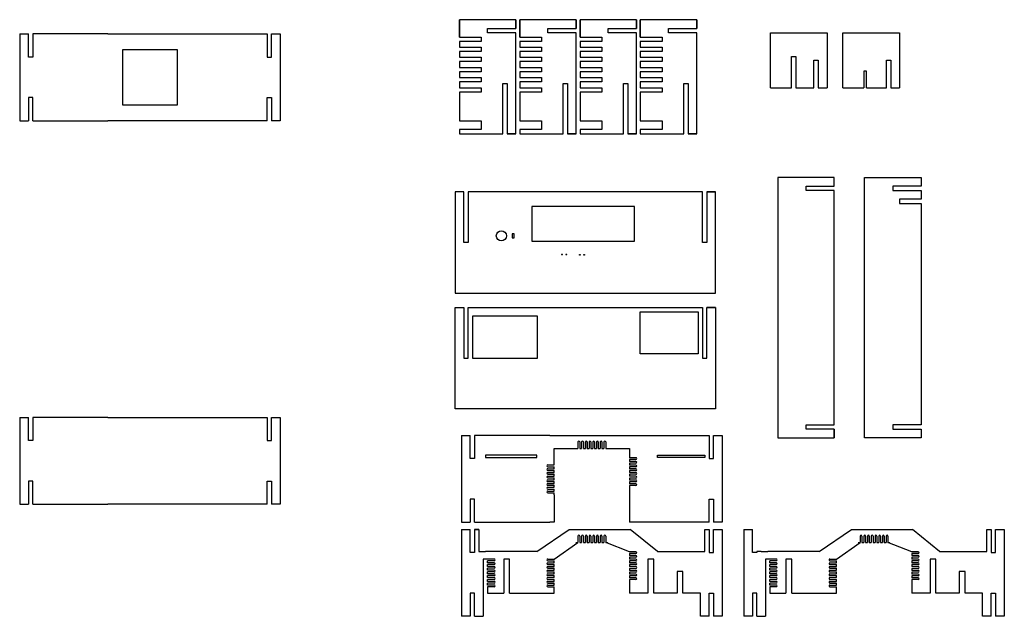
# Model space of a CAD drawing. Units: millimetres. Extents: x -104 to 577, y -423 to -11.
import ezdxf

# ---------------------------------------------------------------- set-up
doc = ezdxf.new("R2010")
doc.units = ezdxf.units.MM
doc.layers.get('0').update_dxf_attribs({"linetype": 'CONTINUOUS'})

msp = doc.modelspace()

# ---------------------------------------------------------------- linework, layer by layer
for p, q in [((200, -23), (200, -11)), ((239, -11), (239, -17)), ((241.67, -23), (241.67, -11)), ((280.67, -11), (280.67, -17)), ((283.33, -23), (283.33, -11)), ((322.33, -11), (322.33, -17)), ((325, -23), (325, -11)), ((364, -11), (364, -17)), ((415, -58), (415, -20)), ((415, -20), (445, -20)), ((445, -20), (448, -20)), ((448, -20), (454, -20)), ((454, -20), (454, -58)), ((465, -20), (495, -20)), ((465, -58), (465, -20)), ((495, -20), (498, -20)), ((498, -20), (504, -20)), ((504, -20), (504, -58)), ((-103.82, -20.85), (-97.82, -20.85)), ((-103.82, -20.85), (-103.82, -80.85)), ((-97.82, -36.85), (-97.82, -20.85)), ((-94.82, -20.85), (-94.82, -36.85)), ((-42.82, -20.85), (-94.82, -20.85)), ((-42.82, -20.85), (15.18, -20.85)), ((15.18, -20.85), (67.18, -20.85)), ((67.18, -20.85), (67.18, -36.85)), ((70.18, -36.85), (70.18, -20.85)), ((70.18, -20.85), (76.18, -20.85)), ((76.18, -20.85), (76.18, -80.85)), ((-94.82, -36.85), (-97.82, -36.85)), ((67.18, -36.85), (70.18, -36.85)), ((429.4, -58), (429.4, -36.5)), ((429.4, -36.5), (432.4, -36.5)), ((432.4, -36.5), (432.4, -58)), ((445, -58), (445, -39)), ((445, -39), (448, -39)), ((448, -39), (448, -58)), ((495, -58), (495, -39)), ((495, -39), (498, -39)), ((498, -39), (498, -58)), ((481.4, -46.5), (479.4, -46.5)), ((479.4, -46.5), (479.4, -58)), ((481.4, -58), (481.4, -46.5)), ((415, -58), (429.4, -58)), ((432.4, -58), (445, -58)), ((448, -58), (454, -58)), ((465, -58), (479.4, -58)), ((481.4, -58), (495, -58)), ((498, -58), (504, -58)), ((-94.82, -64.85), (-97.82, -64.85)), ((-97.82, -64.85), (-97.82, -80.85)), ((-94.82, -80.85), (-94.82, -64.85)), ((67.18, -80.85), (67.18, -64.85)), ((67.18, -64.85), (70.18, -64.85)), ((70.18, -64.85), (70.18, -80.85)), ((-103.82, -80.85), (-97.82, -80.85)), ((-94.82, -80.85), (-42.82, -80.85)), ((15.18, -80.85), (-42.82, -80.85)), ((67.18, -80.85), (15.18, -80.85)), ((76.18, -80.85), (70.18, -80.85)), ((239, -90), (233, -90)), ((280.67, -90), (274.67, -90)), ((322.33, -90), (316.33, -90)), ((364, -90), (358, -90)), ((371, -130), (377, -130)), ((377, -210), (371, -210)), ((-103.82, -285.85), (-103.82, -345.85)), ((-103.82, -285.85), (-97.82, -285.85)), ((-97.82, -301.85), (-97.82, -285.85)), ((-42.82, -285.85), (-94.82, -285.85)), ((-94.82, -285.85), (-94.82, -301.85)), ((-42.82, -285.85), (15.18, -285.85)), ((15.18, -285.85), (67.18, -285.85)), ((67.18, -285.85), (67.18, -301.85)), ((70.18, -285.85), (76.18, -285.85)), ((70.18, -301.85), (70.18, -285.85)), ((76.18, -285.85), (76.18, -345.85)), ((201.51, -298.34), (207.51, -298.34)), ((201.51, -298.34), (201.51, -358.34)), ((207.51, -314.34), (207.51, -298.34)), ((210.51, -298.34), (210.51, -314.34)), ((262.51, -298.34), (210.51, -298.34)), ((262.51, -298.34), (320.51, -298.34)), ((320.51, -298.34), (372.51, -298.34)), ((372.51, -298.34), (372.51, -314.34)), ((375.51, -298.34), (381.51, -298.34)), ((375.51, -314.34), (375.51, -298.34)), ((381.51, -298.34), (381.51, -358.34)), ((459, -294), (459, -300)), ((519, -294), (519, -300)), ((-94.82, -301.85), (-97.82, -301.85)), ((67.18, -301.85), (70.18, -301.85)), ((281.9, -302.84), (281.9, -307.34)), ((283.1, -302.84), (283.1, -303.84)), ((283.1, -303.84), (283.1, -307.34)), ((284.47, -302.84), (284.47, -303.84)), ((284.47, -303.84), (284.47, -307.34)), ((285.67, -302.84), (285.67, -303.84)), ((285.67, -303.84), (285.67, -307.34)), ((287.04, -302.84), (287.04, -303.84)), ((287.04, -303.84), (287.04, -307.34)), ((288.24, -302.84), (288.24, -303.84)), ((288.24, -303.84), (288.24, -307.34)), ((289.61, -302.84), (289.61, -303.84)), ((289.61, -303.84), (289.61, -307.34)), ((290.81, -302.84), (290.81, -303.84)), ((290.81, -303.84), (290.81, -307.34)), ((292.18, -302.84), (292.18, -303.84)), ((292.18, -303.84), (292.18, -307.34)), ((293.38, -302.84), (293.38, -303.84)), ((293.38, -303.84), (293.38, -307.34)), ((294.76, -302.84), (294.76, -303.84)), ((294.76, -303.84), (294.76, -307.34)), ((295.96, -302.84), (295.96, -303.84)), ((295.96, -303.84), (295.96, -307.34)), ((297.33, -302.84), (297.33, -303.84)), ((297.33, -303.84), (297.33, -307.34)), ((298.53, -302.84), (298.53, -303.84)), ((298.53, -303.84), (298.53, -307.34)), ((299.9, -302.84), (299.9, -303.84)), ((299.9, -303.84), (299.9, -307.34)), ((301.1, -302.84), (301.1, -303.84)), ((301.1, -303.84), (301.1, -307.34)), ((265.51, -318.75), (265.51, -307.34)), ((265.51, -307.34), (280.51, -307.34)), ((280.51, -307.34), (281.9, -307.34)), ((283.1, -307.34), (284.47, -307.34)), ((285.67, -307.34), (287.04, -307.34)), ((288.24, -307.34), (289.61, -307.34)), ((290.81, -307.34), (292.18, -307.34)), ((293.38, -307.34), (294.76, -307.34)), ((295.96, -307.34), (297.33, -307.34)), ((298.53, -307.34), (299.9, -307.34)), ((301.1, -307.34), (302.51, -307.34)), ((302.51, -307.34), (317.51, -307.34)), ((317.51, -307.34), (317.51, -313.73)), ((210.51, -314.34), (207.51, -314.34)), ((261.01, -318.75), (262.01, -318.75)), ((262.01, -318.75), (265.51, -318.75)), ((322.01, -313.73), (317.51, -313.73)), ((321.01, -314.93), (317.51, -314.93)), ((317.51, -314.93), (317.51, -316.3)), ((321.01, -316.3), (317.51, -316.3)), ((321.01, -317.5), (317.51, -317.5)), ((317.51, -317.5), (317.51, -318.87)), ((321.01, -318.87), (317.51, -318.87)), ((322.01, -314.93), (321.01, -314.93)), ((322.01, -316.3), (321.01, -316.3)), ((322.01, -317.5), (321.01, -317.5)), ((322.01, -318.87), (321.01, -318.87)), ((372.51, -314.34), (375.51, -314.34)), ((261.01, -319.95), (262.01, -319.95)), ((261.01, -321.32), (262.01, -321.32)), ((261.01, -322.52), (262.01, -322.52)), ((261.01, -323.89), (262.01, -323.89)), ((261.01, -325.09), (262.01, -325.09)), ((261.01, -326.46), (262.01, -326.46)), ((262.01, -319.95), (265.51, -319.95)), ((262.01, -321.32), (265.51, -321.32)), ((262.01, -322.52), (265.51, -322.52)), ((262.01, -323.89), (265.51, -323.89)), ((262.01, -325.09), (265.51, -325.09)), ((262.01, -326.46), (265.51, -326.46)), ((265.51, -321.32), (265.51, -319.95)), ((265.51, -323.89), (265.51, -322.52)), ((265.51, -326.46), (265.51, -325.09)), ((317.51, -320.07), (317.51, -321.44)), ((321.01, -320.07), (317.51, -320.07)), ((321.01, -321.44), (317.51, -321.44)), ((321.01, -322.64), (317.51, -322.64)), ((317.51, -322.64), (317.51, -324.01)), ((321.01, -324.01), (317.51, -324.01)), ((317.51, -325.21), (317.51, -326.59)), ((321.01, -325.21), (317.51, -325.21)), ((322.01, -320.07), (321.01, -320.07)), ((322.01, -321.44), (321.01, -321.44)), ((322.01, -322.64), (321.01, -322.64)), ((322.01, -324.01), (321.01, -324.01)), ((322.01, -325.21), (321.01, -325.21)), ((-94.82, -329.85), (-97.82, -329.85)), ((-97.82, -329.85), (-97.82, -345.85)), ((-94.82, -345.85), (-94.82, -329.85)), ((67.18, -329.85), (70.18, -329.85)), ((67.18, -345.85), (67.18, -329.85)), ((70.18, -329.85), (70.18, -345.85)), ((261.01, -327.66), (262.01, -327.66)), ((261.01, -329.03), (262.01, -329.03)), ((261.01, -330.23), (262.01, -330.23)), ((261.01, -331.6), (262.01, -331.6)), ((261.01, -332.8), (262.01, -332.8)), ((262.01, -327.66), (265.51, -327.66)), ((262.01, -329.03), (265.51, -329.03)), ((262.01, -330.23), (265.51, -330.23)), ((262.01, -331.6), (265.51, -331.6)), ((262.01, -332.8), (265.51, -332.8)), ((265.51, -329.03), (265.51, -327.66)), ((265.51, -331.6), (265.51, -330.23)), ((265.51, -334.18), (265.51, -332.8)), ((321.01, -326.59), (317.51, -326.59)), ((317.51, -327.79), (317.51, -329.16)), ((321.01, -327.79), (317.51, -327.79)), ((321.01, -329.16), (317.51, -329.16)), ((321.01, -330.36), (317.51, -330.36)), ((317.51, -330.36), (317.51, -331.73)), ((321.01, -331.73), (317.51, -331.73)), ((317.51, -332.93), (317.51, -334.34)), ((321.01, -332.93), (317.51, -332.93)), ((322.01, -326.59), (321.01, -326.59)), ((322.01, -327.79), (321.01, -327.79)), ((322.01, -329.16), (321.01, -329.16)), ((322.01, -330.36), (321.01, -330.36)), ((322.01, -331.73), (321.01, -331.73)), ((322.01, -332.93), (321.01, -332.93)), ((261.01, -334.18), (262.01, -334.18)), ((261.01, -335.38), (262.01, -335.38)), ((261.01, -336.75), (262.01, -336.75)), ((261.01, -337.95), (265.51, -337.95)), ((262.01, -334.18), (265.51, -334.18)), ((262.01, -335.38), (265.51, -335.38)), ((262.01, -336.75), (265.51, -336.75)), ((265.51, -336.75), (265.51, -335.38)), ((265.51, -339.34), (265.51, -337.95)), ((265.51, -339.34), (265.51, -358.34)), ((317.51, -334.34), (317.51, -358.34)), ((-103.82, -345.85), (-97.82, -345.85)), ((-94.82, -345.85), (-42.82, -345.85)), ((15.18, -345.85), (-42.82, -345.85)), ((67.18, -345.85), (15.18, -345.85)), ((76.18, -345.85), (70.18, -345.85)), ((207.51, -342.34), (207.51, -358.34)), ((210.51, -342.34), (207.51, -342.34)), ((210.51, -358.34), (210.51, -342.34)), ((372.51, -358.34), (372.51, -342.34)), ((372.51, -342.34), (375.51, -342.34)), ((375.51, -342.34), (375.51, -358.34)), ((201.51, -358.34), (207.51, -358.34)), ((210.51, -358.34), (262.51, -358.34)), ((265.51, -358.34), (262.51, -358.34)), ((320.51, -358.34), (317.51, -358.34)), ((372.51, -358.34), (320.51, -358.34)), ((381.51, -358.34), (375.51, -358.34)), ((201.51, -363.34), (207.51, -363.34)), ((201.51, -363.34), (201.51, -423.34)), ((207.51, -379.34), (207.51, -363.34)), ((210.51, -363.34), (210.51, -379.34)), ((210.51, -363.34), (213.51, -363.34)), ((213.51, -363.34), (210.51, -363.34)), ((213.51, -363.34), (213.51, -378.64)), ((253.61, -378.64), (275.87, -363.34)), ((275.87, -363.34), (317.99, -363.34)), ((336.81, -378.64), (317.99, -363.34)), ((369.51, -378.64), (369.51, -363.34)), ((369.51, -363.34), (372.51, -363.34)), ((372.51, -363.34), (372.51, -379.34)), ((375.51, -363.34), (381.51, -363.34)), ((375.51, -379.34), (375.51, -363.34)), ((381.51, -363.34), (381.51, -423.34)), ((396.51, -363.34), (402.51, -363.34)), ((396.51, -363.34), (396.51, -423.34)), ((402.51, -379.34), (402.51, -363.34)), ((448.61, -378.64), (470.87, -363.34)), ((470.87, -363.34), (512.99, -363.34)), ((531.81, -378.64), (512.99, -363.34)), ((564.51, -378.64), (564.51, -363.34)), ((564.51, -363.34), (567.51, -363.34)), ((567.51, -363.34), (567.51, -379.34)), ((570.51, -363.34), (576.51, -363.34)), ((570.51, -379.34), (570.51, -363.34)), ((576.51, -363.34), (576.51, -423.34)), ((265.51, -383.75), (281.9, -372.34)), ((280.51, -372.34), (281.9, -372.34)), ((281.9, -367.84), (281.9, -372.34)), ((283.1, -367.84), (283.1, -368.84)), ((283.1, -368.84), (283.1, -372.34)), ((283.1, -372.34), (284.47, -372.34)), ((284.47, -367.84), (284.47, -368.84)), ((284.47, -368.84), (284.47, -372.34)), ((285.67, -367.84), (285.67, -368.84)), ((285.67, -368.84), (285.67, -372.34)), ((285.67, -372.34), (287.04, -372.34)), ((287.04, -367.84), (287.04, -368.84)), ((287.04, -368.84), (287.04, -372.34)), ((288.24, -367.84), (288.24, -368.84)), ((288.24, -368.84), (288.24, -372.34)), ((288.24, -372.34), (289.61, -372.34)), ((289.61, -367.84), (289.61, -368.84)), ((289.61, -368.84), (289.61, -372.34)), ((290.81, -367.84), (290.81, -368.84)), ((290.81, -368.84), (290.81, -372.34)), ((290.81, -372.34), (292.18, -372.34)), ((292.18, -367.84), (292.18, -368.84)), ((292.18, -368.84), (292.18, -372.34)), ((293.38, -367.84), (293.38, -368.84)), ((293.38, -368.84), (293.38, -372.34)), ((293.38, -372.34), (294.76, -372.34)), ((294.76, -367.84), (294.76, -368.84)), ((294.76, -368.84), (294.76, -372.34)), ((295.96, -367.84), (295.96, -368.84)), ((295.96, -368.84), (295.96, -372.34)), ((295.96, -372.34), (297.33, -372.34)), ((297.33, -367.84), (297.33, -368.84)), ((297.33, -368.84), (297.33, -372.34)), ((298.53, -367.84), (298.53, -368.84)), ((298.53, -368.84), (298.53, -372.34)), ((298.53, -372.34), (299.9, -372.34)), ((299.9, -367.84), (299.9, -368.84)), ((299.9, -368.84), (299.9, -372.34)), ((301.1, -367.84), (301.1, -368.84)), ((301.1, -368.84), (301.1, -372.34)), ((301.1, -372.34), (302.51, -372.34)), ((317.51, -378.73), (301.1, -372.34)), ((460.51, -383.75), (476.9, -372.34)), ((475.51, -372.34), (476.9, -372.34)), ((476.9, -367.84), (476.9, -372.34)), ((478.1, -367.84), (478.1, -368.84)), ((478.1, -368.84), (478.1, -372.34)), ((478.1, -372.34), (479.47, -372.34)), ((479.47, -367.84), (479.47, -368.84)), ((479.47, -368.84), (479.47, -372.34)), ((480.67, -367.84), (480.67, -368.84)), ((480.67, -368.84), (480.67, -372.34)), ((480.67, -372.34), (482.04, -372.34)), ((482.04, -367.84), (482.04, -368.84)), ((482.04, -368.84), (482.04, -372.34)), ((483.24, -367.84), (483.24, -368.84)), ((483.24, -368.84), (483.24, -372.34)), ((483.24, -372.34), (484.61, -372.34)), ((484.61, -367.84), (484.61, -368.84)), ((484.61, -368.84), (484.61, -372.34)), ((485.81, -367.84), (485.81, -368.84)), ((485.81, -368.84), (485.81, -372.34)), ((485.81, -372.34), (487.18, -372.34)), ((487.18, -367.84), (487.18, -368.84)), ((487.18, -368.84), (487.18, -372.34)), ((488.38, -367.84), (488.38, -368.84)), ((488.38, -368.84), (488.38, -372.34)), ((488.38, -372.34), (489.76, -372.34)), ((489.76, -367.84), (489.76, -368.84)), ((489.76, -368.84), (489.76, -372.34)), ((490.96, -367.84), (490.96, -368.84)), ((490.96, -368.84), (490.96, -372.34)), ((490.96, -372.34), (492.33, -372.34)), ((492.33, -367.84), (492.33, -368.84)), ((492.33, -368.84), (492.33, -372.34)), ((493.53, -367.84), (493.53, -368.84)), ((493.53, -368.84), (493.53, -372.34)), ((493.53, -372.34), (494.9, -372.34)), ((494.9, -367.84), (494.9, -368.84)), ((494.9, -368.84), (494.9, -372.34)), ((496.1, -367.84), (496.1, -368.84)), ((496.1, -368.84), (496.1, -372.34)), ((512.51, -378.73), (496.1, -372.34)), ((496.1, -372.34), (497.51, -372.34)), ((210.51, -379.34), (207.51, -379.34)), ((213.51, -378.64), (218.01, -378.64)), ((253.61, -378.64), (218.01, -378.64)), ((322.01, -378.73), (317.51, -378.73)), ((322.01, -378.73), (317.51, -378.73)), ((317.51, -379.93), (317.51, -381.3)), ((321.01, -379.93), (317.51, -379.93)), ((317.51, -379.93), (317.51, -381.3)), ((321.01, -379.93), (317.51, -379.93)), ((322.01, -379.93), (321.01, -379.93)), ((322.01, -379.93), (321.01, -379.93)), ((336.81, -378.64), (369.51, -378.64)), ((369.51, -378.64), (369.51, -376.94)), ((372.51, -379.34), (375.51, -379.34)), ((405.51, -379.34), (402.51, -379.34)), ((408.51, -378.64), (405.51, -378.64)), ((405.51, -378.64), (405.51, -379.34)), ((408.51, -378.64), (413.01, -378.64)), ((448.61, -378.64), (413.01, -378.64)), ((517.01, -378.73), (512.51, -378.73)), ((517.01, -378.73), (512.51, -378.73)), ((512.51, -379.93), (512.51, -381.3)), ((512.51, -379.93), (512.51, -381.3)), ((516.01, -379.93), (512.51, -379.93)), ((516.01, -379.93), (512.51, -379.93)), ((517.01, -379.93), (516.01, -379.93)), ((517.01, -379.93), (516.01, -379.93)), ((531.81, -378.64), (564.51, -378.64)), ((564.51, -378.64), (564.51, -376.94)), ((567.51, -379.34), (570.51, -379.34)), ((219.51, -383.75), (216.51, -383.75)), ((216.51, -383.75), (216.51, -423.34)), ((223.01, -383.75), (219.51, -383.75)), ((223.01, -384.95), (219.51, -384.95)), ((219.51, -386.32), (219.51, -384.95)), ((223.01, -386.32), (219.51, -386.32)), ((223.01, -387.52), (219.51, -387.52)), ((219.51, -388.89), (219.51, -387.52)), ((224.01, -383.75), (223.01, -383.75)), ((224.01, -384.95), (223.01, -384.95)), ((224.01, -386.32), (223.01, -386.32)), ((224.01, -387.52), (223.01, -387.52)), ((234.65, -383.75), (230.65, -383.75)), ((230.65, -383.75), (230.65, -407.34)), ((234.65, -407.34), (234.65, -383.75)), ((261.01, -383.75), (262.01, -383.75)), ((261.01, -384.95), (262.01, -384.95)), ((261.01, -386.32), (262.01, -386.32)), ((261.01, -387.52), (262.01, -387.52)), ((262.01, -383.75), (265.51, -383.75)), ((262.01, -384.95), (265.51, -384.95)), ((262.01, -386.32), (265.51, -386.32)), ((262.01, -387.52), (265.51, -387.52)), ((265.51, -386.32), (265.51, -384.95)), ((265.51, -388.89), (265.51, -387.52)), ((321.01, -381.3), (317.51, -381.3)), ((321.01, -381.3), (317.51, -381.3)), ((317.51, -382.5), (317.51, -383.87)), ((321.01, -382.5), (317.51, -382.5)), ((317.51, -382.5), (317.51, -383.87)), ((321.01, -382.5), (317.51, -382.5)), ((321.01, -383.87), (317.51, -383.87)), ((321.01, -383.87), (317.51, -383.87)), ((321.01, -385.07), (317.51, -385.07)), ((317.51, -385.07), (317.51, -386.44)), ((321.01, -385.07), (317.51, -385.07)), ((317.51, -385.07), (317.51, -386.44)), ((321.01, -386.44), (317.51, -386.44)), ((321.01, -386.44), (317.51, -386.44)), ((317.51, -387.64), (317.51, -389.01)), ((321.01, -387.64), (317.51, -387.64)), ((321.01, -387.64), (317.51, -387.64)), ((317.51, -387.64), (317.51, -389.01)), ((322.01, -381.3), (321.01, -381.3)), ((322.01, -381.3), (321.01, -381.3)), ((322.01, -382.5), (321.01, -382.5)), ((322.01, -382.5), (321.01, -382.5)), ((322.01, -383.87), (321.01, -383.87)), ((322.01, -383.87), (321.01, -383.87)), ((322.01, -385.07), (321.01, -385.07)), ((322.01, -385.07), (321.01, -385.07)), ((322.01, -386.44), (321.01, -386.44)), ((322.01, -386.44), (321.01, -386.44)), ((322.01, -387.64), (321.01, -387.64)), ((322.01, -387.64), (321.01, -387.64)), ((334.23, -383.74), (330.23, -383.74)), ((330.23, -383.74), (330.23, -407.34)), ((334.23, -407.34), (334.23, -383.74)), ((414.51, -383.75), (411.51, -383.75)), ((411.51, -383.75), (411.51, -423.34)), ((418.01, -383.75), (414.51, -383.75)), ((414.51, -386.32), (414.51, -384.95)), ((418.01, -384.95), (414.51, -384.95)), ((418.01, -386.32), (414.51, -386.32)), ((414.51, -388.89), (414.51, -387.52)), ((418.01, -387.52), (414.51, -387.52)), ((419.01, -383.75), (418.01, -383.75)), ((419.01, -384.95), (418.01, -384.95)), ((419.01, -386.32), (418.01, -386.32)), ((419.01, -387.52), (418.01, -387.52)), ((429.65, -383.75), (425.65, -383.75)), ((425.65, -383.75), (425.65, -407.34)), ((429.65, -407.34), (429.65, -383.75)), ((456.01, -383.75), (457.01, -383.75)), ((456.01, -384.95), (457.01, -384.95)), ((456.01, -386.32), (457.01, -386.32)), ((456.01, -387.52), (457.01, -387.52)), ((457.01, -383.75), (460.51, -383.75)), ((457.01, -384.95), (460.51, -384.95)), ((457.01, -386.32), (460.51, -386.32)), ((457.01, -387.52), (460.51, -387.52)), ((460.51, -386.32), (460.51, -384.95)), ((460.51, -388.89), (460.51, -387.52)), ((516.01, -381.3), (512.51, -381.3)), ((516.01, -381.3), (512.51, -381.3)), ((512.51, -382.5), (512.51, -383.87)), ((516.01, -382.5), (512.51, -382.5)), ((512.51, -382.5), (512.51, -383.87)), ((516.01, -382.5), (512.51, -382.5)), ((516.01, -383.87), (512.51, -383.87)), ((516.01, -383.87), (512.51, -383.87)), ((512.51, -385.07), (512.51, -386.44)), ((516.01, -385.07), (512.51, -385.07)), ((512.51, -385.07), (512.51, -386.44)), ((516.01, -385.07), (512.51, -385.07)), ((516.01, -386.44), (512.51, -386.44)), ((516.01, -386.44), (512.51, -386.44)), ((512.51, -387.64), (512.51, -389.01)), ((512.51, -387.64), (512.51, -389.01)), ((516.01, -387.64), (512.51, -387.64)), ((516.01, -387.64), (512.51, -387.64)), ((517.01, -381.3), (516.01, -381.3)), ((517.01, -381.3), (516.01, -381.3)), ((517.01, -382.5), (516.01, -382.5)), ((517.01, -382.5), (516.01, -382.5)), ((517.01, -383.87), (516.01, -383.87)), ((517.01, -383.87), (516.01, -383.87)), ((517.01, -385.07), (516.01, -385.07)), ((517.01, -385.07), (516.01, -385.07)), ((517.01, -386.44), (516.01, -386.44)), ((517.01, -386.44), (516.01, -386.44)), ((517.01, -387.64), (516.01, -387.64)), ((517.01, -387.64), (516.01, -387.64)), ((525.23, -383.74), (525.23, -407.34)), ((529.23, -383.74), (525.23, -383.74)), ((529.23, -407.34), (529.23, -383.74)), ((223.01, -388.89), (219.51, -388.89)), ((223.01, -390.09), (219.51, -390.09)), ((219.51, -391.46), (219.51, -390.09)), ((223.01, -391.46), (219.51, -391.46)), ((223.01, -392.66), (219.51, -392.66)), ((219.51, -394.03), (219.51, -392.66)), ((223.01, -394.03), (219.51, -394.03)), ((224.01, -388.89), (223.01, -388.89)), ((224.01, -390.09), (223.01, -390.09)), ((224.01, -391.46), (223.01, -391.46)), ((224.01, -392.66), (223.01, -392.66)), ((224.01, -394.03), (223.01, -394.03)), ((261.01, -388.89), (262.01, -388.89)), ((261.01, -390.09), (262.01, -390.09)), ((261.01, -391.46), (262.01, -391.46)), ((261.01, -392.66), (262.01, -392.66)), ((261.01, -394.03), (262.01, -394.03)), ((262.01, -388.89), (265.51, -388.89)), ((262.01, -390.09), (265.51, -390.09)), ((262.01, -391.46), (265.51, -391.46)), ((262.01, -392.66), (265.51, -392.66)), ((262.01, -394.03), (265.51, -394.03)), ((265.51, -391.46), (265.51, -390.09)), ((265.51, -394.03), (265.51, -392.66)), ((321.01, -389.01), (317.51, -389.01)), ((321.01, -389.01), (317.51, -389.01)), ((321.01, -390.21), (317.51, -390.21)), ((317.51, -390.21), (317.51, -391.59)), ((321.01, -390.21), (317.51, -390.21)), ((317.51, -390.21), (317.51, -391.59)), ((321.01, -391.59), (317.51, -391.59)), ((321.01, -391.59), (317.51, -391.59)), ((321.01, -392.79), (317.51, -392.79)), ((317.51, -392.79), (317.51, -394.16)), ((317.51, -392.79), (317.51, -394.16)), ((321.01, -392.79), (317.51, -392.79)), ((321.01, -394.16), (317.51, -394.16)), ((321.01, -394.16), (317.51, -394.16)), ((322.01, -389.01), (321.01, -389.01)), ((322.01, -389.01), (321.01, -389.01)), ((322.01, -390.21), (321.01, -390.21)), ((322.01, -390.21), (321.01, -390.21)), ((322.01, -391.59), (321.01, -391.59)), ((322.01, -391.59), (321.01, -391.59)), ((322.01, -392.79), (321.01, -392.79)), ((322.01, -392.79), (321.01, -392.79)), ((322.01, -394.16), (321.01, -394.16)), ((322.01, -394.16), (321.01, -394.16)), ((354.37, -392.34), (350.37, -392.34)), ((350.37, -392.34), (350.37, -407.34)), ((354.37, -407.34), (354.37, -392.34)), ((418.01, -388.89), (414.51, -388.89)), ((414.51, -391.46), (414.51, -390.09)), ((418.01, -390.09), (414.51, -390.09)), ((418.01, -391.46), (414.51, -391.46)), ((414.51, -394.03), (414.51, -392.66)), ((418.01, -392.66), (414.51, -392.66)), ((418.01, -394.03), (414.51, -394.03)), ((419.01, -388.89), (418.01, -388.89)), ((419.01, -390.09), (418.01, -390.09)), ((419.01, -391.46), (418.01, -391.46)), ((419.01, -392.66), (418.01, -392.66)), ((419.01, -394.03), (418.01, -394.03)), ((456.01, -388.89), (457.01, -388.89)), ((456.01, -390.09), (457.01, -390.09)), ((456.01, -391.46), (457.01, -391.46)), ((456.01, -392.66), (457.01, -392.66)), ((456.01, -394.03), (457.01, -394.03)), ((457.01, -388.89), (460.51, -388.89)), ((457.01, -390.09), (460.51, -390.09)), ((457.01, -391.46), (460.51, -391.46)), ((457.01, -392.66), (460.51, -392.66)), ((457.01, -394.03), (460.51, -394.03)), ((460.51, -391.46), (460.51, -390.09)), ((460.51, -394.03), (460.51, -392.66)), ((516.01, -389.01), (512.51, -389.01)), ((516.01, -389.01), (512.51, -389.01)), ((512.51, -390.21), (512.51, -391.59)), ((516.01, -390.21), (512.51, -390.21)), ((512.51, -390.21), (512.51, -391.59)), ((516.01, -390.21), (512.51, -390.21)), ((516.01, -391.59), (512.51, -391.59)), ((516.01, -391.59), (512.51, -391.59)), ((512.51, -392.79), (512.51, -394.16)), ((516.01, -392.79), (512.51, -392.79)), ((516.01, -392.79), (512.51, -392.79)), ((512.51, -392.79), (512.51, -394.16)), ((516.01, -394.16), (512.51, -394.16)), ((516.01, -394.16), (512.51, -394.16)), ((517.01, -389.01), (516.01, -389.01)), ((517.01, -389.01), (516.01, -389.01)), ((517.01, -390.21), (516.01, -390.21)), ((517.01, -390.21), (516.01, -390.21)), ((517.01, -391.59), (516.01, -391.59)), ((517.01, -391.59), (516.01, -391.59)), ((517.01, -392.79), (516.01, -392.79)), ((517.01, -392.79), (516.01, -392.79)), ((517.01, -394.16), (516.01, -394.16)), ((517.01, -394.16), (516.01, -394.16)), ((549.37, -392.34), (545.37, -392.34)), ((545.37, -392.34), (545.37, -407.34)), ((549.37, -407.34), (549.37, -392.34)), ((223.01, -395.23), (219.51, -395.23)), ((219.51, -396.6), (219.51, -395.23)), ((223.01, -396.6), (219.51, -396.6)), ((223.01, -397.8), (219.51, -397.8)), ((219.51, -399.18), (219.51, -397.8)), ((223.01, -399.18), (219.51, -399.18)), ((223.01, -400.38), (219.51, -400.38)), ((219.51, -401.75), (219.51, -400.38)), ((224.01, -395.23), (223.01, -395.23)), ((224.01, -396.6), (223.01, -396.6)), ((224.01, -397.8), (223.01, -397.8)), ((224.01, -399.18), (223.01, -399.18)), ((224.01, -400.38), (223.01, -400.38)), ((261.01, -395.23), (262.01, -395.23)), ((261.01, -396.6), (262.01, -396.6)), ((261.01, -397.8), (262.01, -397.8)), ((261.01, -399.18), (262.01, -399.18)), ((261.01, -400.38), (262.01, -400.38)), ((262.01, -395.23), (265.51, -395.23)), ((262.01, -396.6), (265.51, -396.6)), ((262.01, -397.8), (265.51, -397.8)), ((262.01, -399.18), (265.51, -399.18)), ((262.01, -400.38), (265.51, -400.38)), ((265.51, -396.6), (265.51, -395.23)), ((265.51, -399.18), (265.51, -397.8)), ((265.51, -401.75), (265.51, -400.38)), ((321.01, -395.36), (317.51, -395.36)), ((317.51, -395.36), (317.51, -396.73)), ((317.51, -395.36), (317.51, -396.73)), ((321.01, -395.36), (317.51, -395.36)), ((321.01, -396.73), (317.51, -396.73)), ((321.01, -396.73), (317.51, -396.73)), ((317.51, -397.93), (317.51, -399.34)), ((321.01, -397.93), (317.51, -397.93)), ((321.01, -397.93), (317.51, -397.93)), ((317.51, -397.93), (317.51, -399.34)), ((317.51, -399.34), (317.51, -407.34)), ((322.01, -395.36), (321.01, -395.36)), ((322.01, -395.36), (321.01, -395.36)), ((322.01, -396.73), (321.01, -396.73)), ((322.01, -396.73), (321.01, -396.73)), ((322.01, -397.93), (321.01, -397.93)), ((322.01, -397.93), (321.01, -397.93)), ((414.51, -396.6), (414.51, -395.23)), ((418.01, -395.23), (414.51, -395.23)), ((418.01, -396.6), (414.51, -396.6)), ((414.51, -399.18), (414.51, -397.8)), ((418.01, -397.8), (414.51, -397.8)), ((418.01, -399.18), (414.51, -399.18)), ((418.01, -400.38), (414.51, -400.38)), ((414.51, -401.75), (414.51, -400.38)), ((419.01, -395.23), (418.01, -395.23)), ((419.01, -396.6), (418.01, -396.6)), ((419.01, -397.8), (418.01, -397.8)), ((419.01, -399.18), (418.01, -399.18)), ((419.01, -400.38), (418.01, -400.38)), ((456.01, -395.23), (457.01, -395.23)), ((456.01, -396.6), (457.01, -396.6)), ((456.01, -397.8), (457.01, -397.8)), ((456.01, -399.18), (457.01, -399.18)), ((456.01, -400.38), (457.01, -400.38)), ((457.01, -395.23), (460.51, -395.23)), ((457.01, -396.6), (460.51, -396.6)), ((457.01, -397.8), (460.51, -397.8)), ((457.01, -399.18), (460.51, -399.18)), ((457.01, -400.38), (460.51, -400.38)), ((460.51, -396.6), (460.51, -395.23)), ((460.51, -399.18), (460.51, -397.8)), ((460.51, -401.75), (460.51, -400.38)), ((516.01, -395.36), (512.51, -395.36)), ((512.51, -395.36), (512.51, -396.73)), ((516.01, -395.36), (512.51, -395.36)), ((512.51, -395.36), (512.51, -396.73)), ((516.01, -396.73), (512.51, -396.73)), ((516.01, -396.73), (512.51, -396.73)), ((516.01, -397.93), (512.51, -397.93)), ((516.01, -397.93), (512.51, -397.93)), ((512.51, -397.93), (512.51, -399.34)), ((512.51, -397.93), (512.51, -399.34)), ((512.51, -399.34), (512.51, -407.34)), ((517.01, -395.36), (516.01, -395.36)), ((517.01, -395.36), (516.01, -395.36)), ((517.01, -396.73), (516.01, -396.73)), ((517.01, -396.73), (516.01, -396.73)), ((517.01, -397.93), (516.01, -397.93)), ((517.01, -397.93), (516.01, -397.93)), ((210.51, -407.34), (207.51, -407.34)), ((207.51, -407.34), (207.51, -423.34)), ((210.51, -423.34), (210.51, -407.34)), ((223.01, -401.75), (219.51, -401.75)), ((224.01, -402.95), (219.51, -402.95)), ((219.51, -402.95), (219.51, -407.34)), ((219.51, -407.34), (230.65, -407.34)), ((224.01, -401.75), (223.01, -401.75)), ((234.65, -407.34), (265.51, -407.34)), ((261.01, -401.75), (262.01, -401.75)), ((261.01, -402.95), (265.51, -402.95)), ((262.01, -401.75), (265.51, -401.75)), ((265.51, -404.34), (265.51, -402.95)), ((265.51, -407.34), (265.51, -404.34)), ((330.23, -407.34), (317.51, -407.34)), ((350.37, -407.34), (334.23, -407.34)), ((366.51, -407.34), (354.37, -407.34)), ((366.51, -423.34), (366.51, -407.34)), ((372.51, -423.34), (372.51, -407.34)), ((372.51, -407.34), (375.51, -407.34)), ((375.51, -407.34), (375.51, -423.34)), ((402.51, -407.34), (402.51, -423.34)), ((405.51, -407.34), (402.51, -407.34)), ((405.51, -423.34), (405.51, -407.34)), ((418.01, -401.75), (414.51, -401.75)), ((419.01, -402.95), (414.51, -402.95)), ((414.51, -402.95), (414.51, -407.34)), ((414.51, -407.34), (425.65, -407.34)), ((419.01, -401.75), (418.01, -401.75)), ((429.65, -407.34), (460.51, -407.34)), ((456.01, -401.75), (457.01, -401.75)), ((456.01, -402.95), (460.51, -402.95)), ((457.01, -401.75), (460.51, -401.75)), ((460.51, -404.34), (460.51, -402.95)), ((460.51, -407.34), (460.51, -404.34)), ((525.23, -407.34), (512.51, -407.34)), ((545.37, -407.34), (529.23, -407.34)), ((561.51, -407.34), (549.37, -407.34)), ((561.51, -423.34), (561.51, -407.34)), ((567.51, -423.34), (567.51, -407.34)), ((567.51, -407.34), (570.51, -407.34)), ((570.51, -407.34), (570.51, -423.34)), ((207.51, -423.34), (201.51, -423.34)), ((210.51, -423.34), (216.51, -423.34)), ((210.51, -423.34), (216.51, -423.34)), ((372.51, -423.34), (366.51, -423.34)), ((372.51, -423.34), (366.51, -423.34)), ((381.51, -423.34), (375.51, -423.34)), ((402.51, -423.34), (396.51, -423.34)), ((405.51, -423.34), (411.51, -423.34)), ((405.51, -423.34), (411.51, -423.34)), ((567.51, -423.34), (561.51, -423.34)), ((567.51, -423.34), (561.51, -423.34)), ((576.51, -423.34), (570.51, -423.34))]:
    msp.add_line(p, q)
for points in [[(239, -11), (200, -11), (200, -23), (215, -23), (215, -26), (200, -26), (200, -30), (215, -30), (215, -33), (200, -33), (200, -37), (215, -37), (215, -40), (200, -40), (200, -44), (215, -44), (215, -47), (200, -47), (200, -51), (215, -51), (215, -54), (200, -54), (200, -58), (215, -58), (215, -61), (200, -61), (200, -81), (215, -81), (215, -87), (200, -87), (200, -90), (230, -90), (230, -55), (233, -55), (233, -90), (239, -90), (239, -20), (219.5, -20), (219.5, -17), (239, -17)], [(256.67, -87), (241.67, -87), (241.67, -90), (271.67, -90), (271.67, -55), (274.67, -55), (274.67, -90), (280.67, -90), (280.67, -20), (261.17, -20), (261.17, -17), (280.67, -17), (280.67, -11), (241.67, -11), (241.67, -23), (256.67, -23), (256.67, -26), (241.67, -26), (241.67, -30), (256.67, -30), (256.67, -33), (241.67, -33), (241.67, -37), (256.67, -37), (256.67, -40), (241.67, -40), (241.67, -44), (256.67, -44), (256.67, -47), (241.67, -47), (241.67, -51), (256.67, -51), (256.67, -54), (241.67, -54), (241.67, -58), (256.67, -58), (256.67, -61), (241.67, -61), (241.67, -81), (256.67, -81)], [(298.33, -87), (283.33, -87), (283.33, -90), (313.33, -90), (313.33, -55), (316.33, -55), (316.33, -90), (322.33, -90), (322.33, -20), (302.83, -20), (302.83, -17), (322.33, -17), (322.33, -11), (283.33, -11), (283.33, -23), (298.33, -23), (298.33, -26), (283.33, -26), (283.33, -30), (298.33, -30), (298.33, -33), (283.33, -33), (283.33, -37), (298.33, -37), (298.33, -40), (283.33, -40), (283.33, -44), (298.33, -44), (298.33, -47), (283.33, -47), (283.33, -51), (298.33, -51), (298.33, -54), (283.33, -54), (283.33, -58), (298.33, -58), (298.33, -61), (283.33, -61), (283.33, -81), (298.33, -81)], [(340, -87), (325, -87), (325, -90), (355, -90), (355, -55), (358, -55), (358, -90), (364, -90), (364, -20), (344.5, -20), (344.5, -17), (364, -17), (364, -11), (325, -11), (325, -23), (340, -23), (340, -26), (325, -26), (325, -30), (340, -30), (340, -33), (325, -33), (325, -37), (340, -37), (340, -40), (325, -40), (325, -44), (340, -44), (340, -47), (325, -47), (325, -51), (340, -51), (340, -54), (325, -54), (325, -58), (340, -58), (340, -61), (325, -61), (325, -81), (340, -81)], [(-32.82, -31.85), (-32.82, -69.85), (5.18, -69.85), (5.18, -31.85)], [(459, -120), (420, -120), (420, -300), (459, -300), (459, -294), (439.5, -294), (439.5, -291), (459, -291), (459, -129), (439.5, -129), (439.5, -126), (459, -126)], [(499.5, -294), (519, -294), (519, -300), (480, -300), (480, -120), (519, -120), (519, -126), (499.5, -126), (499.5, -129), (519, -129), (519, -135), (504, -135), (504, -138), (519, -138), (519, -291), (499.5, -291)], [(197, -200), (377, -200), (377, -130), (371, -130), (371, -165), (368, -165), (368, -130), (206, -130), (206, -165), (203, -165), (203, -130), (197, -130)], [(321, -140), (250, -140), (250, -164), (321, -164)], [(237.79, -159.04), (236.39, -159.04), (236.39, -161.74), (237.79, -161.74)], [(203, -245), (206, -245), (206, -210), (240, -210), (243, -210), (339, -210), (342, -210), (368, -210), (368, -245), (371, -245), (371, -210), (377, -210), (377, -280), (197, -280), (197, -210), (203, -210)], [(254, -216), (209, -216), (209, -245), (254, -245)], [(325, -213), (365, -213), (365, -242), (325, -242)], [(253.61, -311.94), (218.01, -311.94), (218.01, -313.64), (253.61, -313.64)], [(336.81, -311.94), (369.51, -311.94), (369.51, -313.64), (336.81, -313.64)]]:
    msp.add_lwpolyline(points, close=True)
for centre, radius in [((228.99, -160.39), 3.5), ((270.88, -173.26), 0.3), ((273.88, -173.26), 0.3), ((283.2, -173.52), 0.3), ((286.2, -173.52), 0.3)]:
    msp.add_circle(centre, radius)
for centre, start, end in [((282.5, -302.84), 0, 180), ((285.07, -302.84), 0, 180), ((287.64, -302.84), 0, 180), ((290.21, -302.84), 0, 180), ((292.78, -302.84), 0, 180), ((295.36, -302.84), 0, 180), ((297.93, -302.84), 0, 180), ((300.5, -302.84), 0, 180), ((261.01, -319.35), 90, 270), ((322.01, -314.33), -90, 90), ((322.01, -316.9), -90, 90), ((322.01, -319.47), -90, 90), ((261.01, -321.92), 90, 270), ((261.01, -324.49), 90, 270), ((261.01, -327.06), 90, 270), ((322.01, -322.04), -90, 90), ((322.01, -324.61), -90, 90), ((261.01, -329.63), 90, 270), ((261.01, -332.2), 90, 270), ((322.01, -327.19), -90, 90), ((322.01, -329.76), -90, 90), ((322.01, -332.33), -90, 90), ((261.01, -334.78), 90, 270), ((261.01, -337.35), 90, 270), ((282.5, -367.84), 0, 180), ((285.07, -367.84), 0, 180), ((287.64, -367.84), 0, 180), ((290.21, -367.84), 0, 180), ((292.78, -367.84), 0, 180), ((295.36, -367.84), 0, 180), ((297.93, -367.84), 0, 180), ((300.5, -367.84), 0, 180), ((477.5, -367.84), 0, 180), ((480.07, -367.84), 0, 180), ((482.64, -367.84), 0, 180), ((485.21, -367.84), 0, 180), ((487.78, -367.84), 0, 180), ((490.36, -367.84), 0, 180), ((492.93, -367.84), 0, 180), ((495.5, -367.84), 0, 180), ((322.01, -379.33), -90, 90), ((322.01, -379.33), -90, 90), ((517.01, -379.33), -90, 90), ((517.01, -379.33), -90, 90), ((224.01, -384.35), -90, 90), ((224.01, -386.92), -90, 90), ((261.01, -384.35), 90, 270), ((261.01, -386.92), 90, 270), ((322.01, -381.9), -90, 90), ((322.01, -381.9), -90, 90), ((322.01, -384.47), -90, 90), ((322.01, -384.47), -90, 90), ((322.01, -387.04), -90, 90), ((322.01, -387.04), -90, 90), ((419.01, -384.35), -90, 90), ((419.01, -386.92), -90, 90), ((456.01, -384.35), 90, 270), ((456.01, -386.92), 90, 270), ((517.01, -381.9), -90, 90), ((517.01, -381.9), -90, 90), ((517.01, -384.47), -90, 90), ((517.01, -384.47), -90, 90), ((517.01, -387.04), -90, 90), ((517.01, -387.04), -90, 90), ((224.01, -389.49), -90, 90), ((224.01, -392.06), -90, 90), ((224.01, -394.63), -90, 90), ((261.01, -389.49), 90, 270), ((261.01, -392.06), 90, 270), ((261.01, -394.63), 90, 270), ((322.01, -389.61), -90, 90), ((322.01, -389.61), -90, 90), ((322.01, -392.19), -90, 90), ((322.01, -392.19), -90, 90), ((322.01, -394.76), -90, 90), ((322.01, -394.76), -90, 90), ((419.01, -389.49), -90, 90), ((419.01, -392.06), -90, 90), ((419.01, -394.63), -90, 90), ((456.01, -389.49), 90, 270), ((456.01, -392.06), 90, 270), ((456.01, -394.63), 90, 270), ((517.01, -389.61), -90, 90), ((517.01, -389.61), -90, 90), ((517.01, -392.19), -90, 90), ((517.01, -392.19), -90, 90), ((517.01, -394.76), -90, 90), ((517.01, -394.76), -90, 90), ((224.01, -397.2), -90, 90), ((224.01, -399.78), -90, 90), ((261.01, -397.2), 90, 270), ((261.01, -399.78), 90, 270), ((322.01, -397.33), -90, 90), ((322.01, -397.33), -90, 90), ((419.01, -397.2), -90, 90), ((419.01, -399.78), -90, 90), ((456.01, -397.2), 90, 270), ((456.01, -399.78), 90, 270), ((517.01, -397.33), -90, 90), ((517.01, -397.33), -90, 90), ((224.01, -402.35), -90, 90), ((261.01, -402.35), 90, 270), ((419.01, -402.35), -90, 90), ((456.01, -402.35), 90, 270)]:
    msp.add_arc(centre, 0.6, start, end)

doc.saveas('drawing.dxf')
